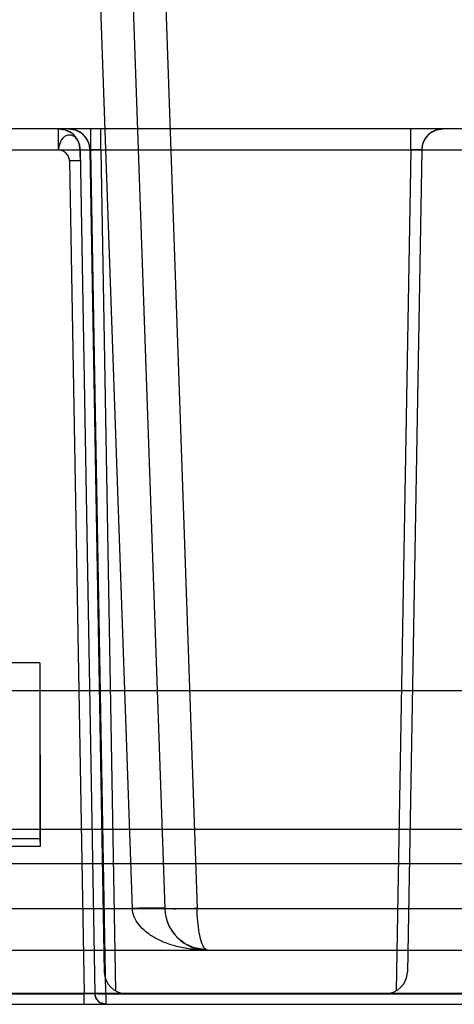
# Model space of a CAD drawing. Units: millimetres. Extents: x 21 to 164, y 53 to 204.
# Drawn here: x 112 to 132, y 53 to 99 of the extents above; entities that cross this region are included whole.
import ezdxf

# ---------------------------------------------------------------- set-up
doc = ezdxf.new("R2010")
doc.units = ezdxf.units.MM
doc.header["$LTSCALE"] = 16.72271
doc.layers.get('0').update_dxf_attribs({"linetype": 'CONTINUOUS'})

msp = doc.modelspace()

# ---------------------------------------------------------------- linework, layer by layer
at = {"color": 7, "linetype": 'Continuous'}
for p, q in [((116.8, 57.701), (115.344, 99.385)), ((116.844, 99.385), (118.299, 57.701)), ((118.343, 99.385), (119.798, 57.701)), ((162.394, 93.771), (60.997, 93.771)), ((113.384, 92.788), (113.384, 93.771)), ((113.836, 93.771), (114.147, 93.721)), ((114.884, 92.788), (114.884, 93.771)), ((115.335, 92.788), (115.335, 93.771)), ((129.698, 92.788), (129.698, 93.771)), ((130.886, 93.721), (131.197, 93.771)), ((60.997, 92.788), (162.86, 92.788)), ((114.384, 92.788), (115.065, 53.762)), ((114.835, 92.788), (115.499, 54.753)), ((115.565, 53.762), (114.884, 92.788)), ((115.335, 92.788), (116.014, 53.896)), ((129.698, 92.788), (129.019, 53.896)), ((130.198, 92.788), (129.534, 54.753)), ((113.892, 92.288), (114.565, 53.762)), ((112.517, 69.071), (84.517, 69.071)), ((112.517, 69.071), (112.535, 60.571)), ((112.517, 69.071), (112.517, 60.935)), ((142.517, 67.771), (62.017, 67.771)), ((38.017, 61.371), (158.017, 61.371)), ((112.535, 60.571), (84.498, 60.571)), ((84.517, 60.935), (112.517, 60.935)), ((112.517, 60.935), (112.535, 60.571)), ((158.017, 59.771), (38.017, 59.771)), ((42.415, 57.701), (155.618, 57.701)), ((118.554, 56.792), (118.422, 57.077)), ((43.517, 55.771), (158.017, 55.771)), ((120.156, 55.774), (120.141, 55.774)), ((120.173, 55.773), (120.153, 55.774)), ((120.19, 55.773), (120.17, 55.773)), ((120.217, 55.772), (120.188, 55.773)), ((120.229, 55.772), (120.208, 55.772)), ((120.217, 55.772), (120.237, 55.771)), ((120.27, 55.771), (120.229, 55.772)), ((120.237, 55.771), (120.273, 55.771)), ((120.259, 55.771), (120.297, 55.771)), ((120.273, 55.771), (120.28, 55.771)), ((120.273, 55.771), (120.274, 55.771)), ((120.278, 55.771), (120.284, 55.771)), ((120.29, 55.771), (120.283, 55.771)), ((120.293, 55.771), (120.297, 55.771)), ((157.534, 53.771), (66.499, 53.771)), ((95.168, 53.762), (114.565, 53.762)), ((114.565, 53.271), (114.565, 53.762)), ((115.565, 53.762), (132.763, 53.762)), ((115.565, 53.762), (115.565, 53.271)), ((34.802, 53.271), (162.179, 53.271))]:
    msp.add_line(p, q, dxfattribs=at)
for points in [[(113.384, 93.771), (113.696, 93.721), (113.982, 93.572), (114.204, 93.343), (114.339, 93.068), (114.384, 92.788)], [(113.836, 93.771), (114.147, 93.721), (114.433, 93.572), (114.656, 93.343), (114.79, 93.068), (114.835, 92.788)], [(114.433, 93.572), (114.656, 93.343), (114.79, 93.068)], [(130.377, 93.343), (130.6, 93.572), (130.886, 93.721), (131.197, 93.771)], [(130.198, 92.788), (130.243, 93.068), (130.377, 93.343)], [(114.389, 92.47), (114.387, 92.591), (114.385, 92.727), (114.384, 92.788)], [(118.58, 56.746), (118.779, 56.469), (119.046, 56.211)], [(120.297, 55.771), (119.663, 55.876), (119.243, 56.072), (118.975, 56.27)], [(119.271, 56.054), (119.708, 55.858), (120.296, 55.771)], [(120.2, 55.773), (120.222, 55.772), (120.245, 55.771)], [(115.565, 53.271), (115.31, 53.341), (115.126, 53.53), (115.065, 53.762)]]:
    msp.add_lwpolyline(points, dxfattribs=at)
for centre, radius, start, end in [((113.384, 92.771), 1, 1, 90), ((113.836, 92.771), 1, 1, 90), ((131.197, 92.771), 1, 90, 179), ((120.298, 57.771), 2, 182, 270), ((116.499, 54.771), 1, 181, 270), ((128.534, 54.771), 1, 270, 359), ((115.565, 53.771), 0.5, 181, 270)]:
    msp.add_arc(centre, radius, start, end, dxfattribs=at)
for points, knots in [([(114.317, 93.123), (114.29, 93.19), (114.224, 93.307), (114.083, 93.433), (113.924, 93.488), (113.763, 93.468), (113.616, 93.381), (113.494, 93.233), (113.407, 93.029), (113.386, 92.872), (113.384, 92.788)], [0, 0, 0, 0, 0.141675, 0.260139, 0.363696, 0.462595, 0.569278, 0.691789, 0.835315, 1, 1, 1, 1]), ([(114.384, 92.788), (114.383, 92.828), (114.377, 92.906), (114.355, 93.018), (114.331, 93.089), (114.317, 93.123)], [0, 0, 0, 0, 0.34486, 0.679523, 1, 1, 1, 1]), ([(114.317, 93.123), (114.321, 93.109), (114.327, 93.074), (114.334, 93.031), (114.339, 92.994), (114.341, 92.975), (114.343, 92.96), (114.345, 92.948), (114.346, 92.932), (114.349, 92.905), (114.352, 92.88), (114.354, 92.858), (114.357, 92.822), (114.361, 92.784), (114.364, 92.745), (114.366, 92.715), (114.368, 92.674), (114.371, 92.634), (114.372, 92.6), (114.374, 92.572), (114.375, 92.541), (114.376, 92.518), (114.377, 92.476), (114.378, 92.437), (114.379, 92.366), (114.379, 92.327), (114.378, 92.29)], [0, 0, 0, 0, 0.055056, 0.126306, 0.156062, 0.186996, 0.197656, 0.208434, 0.231623, 0.255299, 0.304006, 0.323318, 0.335699, 0.431099, 0.460451, 0.475276, 0.540656, 0.607435, 0.619739, 0.662817, 0.706336, 0.731867, 0.745741, 0.858147, 0.870023, 1, 1, 1, 1]), ([(113.892, 92.288), (113.89, 92.35), (113.857, 92.48), (113.734, 92.639), (113.572, 92.755), (113.444, 92.787), (113.384, 92.788)], [0, 0, 0, 0, 0.240417, 0.502883, 0.765762, 1, 1, 1, 1]), ([(114.384, 92.788), (114.384, 92.789), (114.384, 92.789), (114.387, 92.79), (114.392, 92.791), (114.402, 92.792), (114.412, 92.793), (114.429, 92.794), (114.458, 92.795), (114.494, 92.795), (114.531, 92.795), (114.566, 92.795), (114.6, 92.795), (114.644, 92.795), (114.679, 92.794), (114.734, 92.793), (114.798, 92.791), (114.855, 92.789), (114.884, 92.788)], [0, 0, 0, 0, 0.001746, 0.004894, 0.016468, 0.035399, 0.0616, 0.077616, 0.135215, 0.234975, 0.293822, 0.358043, 0.444776, 0.500554, 0.617399, 0.658555, 0.826794, 1, 1, 1, 1]), ([(114.835, 92.788), (114.835, 92.789), (114.836, 92.789), (114.839, 92.79), (114.844, 92.791), (114.854, 92.792), (114.864, 92.793), (114.88, 92.794), (114.909, 92.795), (114.945, 92.795), (114.983, 92.795), (115.018, 92.795), (115.052, 92.795), (115.096, 92.795), (115.131, 92.794), (115.186, 92.793), (115.25, 92.791), (115.307, 92.789), (115.335, 92.788)], [0, 0, 0, 0, 0.001746, 0.004894, 0.016468, 0.035399, 0.0616, 0.077616, 0.135215, 0.234975, 0.293822, 0.358043, 0.444776, 0.500554, 0.617399, 0.658555, 0.826794, 1, 1, 1, 1]), ([(115.335, 92.788), (115.307, 92.789), (115.25, 92.791), (115.186, 92.793), (115.131, 92.794), (115.081, 92.795), (115.027, 92.795), (114.983, 92.795), (114.951, 92.795), (114.925, 92.795), (114.899, 92.795), (114.88, 92.794), (114.864, 92.793), (114.854, 92.792), (114.844, 92.791), (114.839, 92.79), (114.836, 92.789), (114.835, 92.789), (114.835, 92.788)], [0, 0, 0, 0, 0.17319, 0.341447, 0.382633, 0.499443, 0.641981, 0.706208, 0.765045, 0.830104, 0.864784, 0.922398, 0.938402, 0.964597, 0.983531, 0.995106, 0.998255, 1, 1, 1, 1]), ([(130.198, 92.788), (130.198, 92.789), (130.197, 92.789), (130.194, 92.79), (130.189, 92.791), (130.179, 92.792), (130.169, 92.793), (130.153, 92.794), (130.124, 92.795), (130.088, 92.795), (130.05, 92.795), (130.015, 92.795), (129.981, 92.795), (129.938, 92.795), (129.902, 92.794), (129.847, 92.793), (129.784, 92.791), (129.727, 92.789), (129.698, 92.788)], [0, 0, 0, 0, 0.001746, 0.004894, 0.016468, 0.035399, 0.0616, 0.077616, 0.135215, 0.234976, 0.293822, 0.358043, 0.444777, 0.500554, 0.617399, 0.658556, 0.826795, 1, 1, 1, 1]), ([(129.698, 92.788), (129.727, 92.789), (129.784, 92.791), (129.847, 92.793), (129.902, 92.794), (129.952, 92.795), (130.006, 92.795), (130.05, 92.795), (130.082, 92.795), (130.108, 92.795), (130.135, 92.795), (130.153, 92.794), (130.169, 92.793), (130.179, 92.792), (130.189, 92.791), (130.194, 92.79), (130.197, 92.789), (130.198, 92.789), (130.198, 92.788)], [0, 0, 0, 0, 0.173192, 0.341448, 0.382634, 0.499443, 0.641981, 0.706209, 0.765045, 0.830104, 0.864784, 0.922398, 0.938402, 0.964597, 0.983531, 0.995106, 0.998255, 1, 1, 1, 1]), ([(114.378, 92.29), (114.375, 92.29), (114.371, 92.291), (114.363, 92.291), (114.356, 92.291), (114.348, 92.291), (114.342, 92.291), (114.336, 92.292), (114.331, 92.292), (114.326, 92.292), (114.319, 92.292), (114.312, 92.292), (114.298, 92.292), (114.278, 92.292), (114.254, 92.292), (114.233, 92.292), (114.21, 92.292), (114.189, 92.292), (114.169, 92.292), (114.159, 92.292), (114.149, 92.292), (114.14, 92.292), (114.131, 92.292), (114.118, 92.291), (114.105, 92.291), (114.085, 92.291), (114.067, 92.291), (114.049, 92.291), (114.038, 92.291), (114.028, 92.291), (114.02, 92.29), (114.013, 92.29), (114.005, 92.29), (113.992, 92.29), (113.98, 92.29), (113.959, 92.29), (113.932, 92.289), (113.907, 92.289), (113.892, 92.288)], [0, 0, 0, 0, 0.018858, 0.02662, 0.049524, 0.059773, 0.0781, 0.087865, 0.098013, 0.108032, 0.118381, 0.140065, 0.149063, 0.204564, 0.265802, 0.299105, 0.333871, 0.406902, 0.426034, 0.45702, 0.472794, 0.488738, 0.508245, 0.528045, 0.56846, 0.589603, 0.655206, 0.677958, 0.70019, 0.724465, 0.73666, 0.748888, 0.768647, 0.788477, 0.828322, 0.845758, 0.913231, 1, 1, 1, 1]), ([(114.392, 92.288), (114.392, 92.289), (114.392, 92.289), (114.391, 92.289), (114.389, 92.289), (114.386, 92.29), (114.383, 92.29), (114.38, 92.29), (114.378, 92.29)], [0, 0, 0, 0, 0.037922, 0.127652, 0.236955, 0.381285, 0.682019, 1, 1, 1, 1]), ([(118.299, 57.701), (118.299, 57.702), (118.298, 57.704), (118.291, 57.706), (118.277, 57.709), (118.253, 57.712), (118.231, 57.714), (118.196, 57.717), (118.164, 57.718), (118.129, 57.719), (118.109, 57.72), (118.089, 57.72), (118.065, 57.721), (118.023, 57.722), (117.977, 57.722), (117.889, 57.723), (117.805, 57.723), (117.705, 57.722), (117.641, 57.721), (117.579, 57.721), (117.541, 57.72), (117.51, 57.719), (117.462, 57.719), (117.389, 57.717), (117.309, 57.716), (117.193, 57.713), (117.102, 57.711), (116.953, 57.706), (116.873, 57.704), (116.8, 57.701)], [0, 0, 0, 0, 0.001578, 0.004286, 0.014058, 0.030096, 0.052605, 0.058917, 0.098622, 0.117897, 0.128008, 0.138575, 0.157483, 0.177669, 0.221665, 0.249027, 0.353428, 0.389322, 0.450088, 0.480984, 0.512034, 0.527035, 0.542052, 0.607477, 0.672938, 0.701876, 0.839984, 0.854959, 1, 1, 1, 1]), ([(120.298, 55.771), (120.054, 55.771), (119.59, 55.798), (118.934, 55.916), (118.355, 56.093), (117.852, 56.325), (117.429, 56.605), (117.095, 56.934), (116.872, 57.302), (116.808, 57.572), (116.8, 57.701)], [0, 0, 0, 0, 0.168961, 0.321945, 0.461152, 0.588212, 0.704649, 0.81174, 0.910306, 1, 1, 1, 1]), ([(119.798, 57.701), (119.705, 57.698), (119.529, 57.692), (119.346, 57.688), (119.249, 57.685), (119.202, 57.684), (119.147, 57.683), (119.084, 57.682), (119.048, 57.682), (119.022, 57.681), (118.976, 57.681), (118.903, 57.68), (118.817, 57.679), (118.747, 57.679), (118.69, 57.679), (118.638, 57.68), (118.595, 57.68), (118.558, 57.681), (118.529, 57.681), (118.507, 57.682), (118.493, 57.682), (118.482, 57.682), (118.469, 57.683), (118.454, 57.683), (118.437, 57.684), (118.42, 57.685), (118.403, 57.685), (118.385, 57.687), (118.367, 57.688), (118.349, 57.689), (118.334, 57.691), (118.319, 57.693), (118.308, 57.695), (118.301, 57.698), (118.299, 57.7), (118.299, 57.701)], [0, 0, 0, 0, 0.187161, 0.350223, 0.365635, 0.381203, 0.444864, 0.475799, 0.506081, 0.517264, 0.528348, 0.597571, 0.662378, 0.699566, 0.739086, 0.776295, 0.801845, 0.826082, 0.848967, 0.859891, 0.870462, 0.876843, 0.883082, 0.895129, 0.906586, 0.917436, 0.929442, 0.940559, 0.954054, 0.965852, 0.975917, 0.984213, 0.995227, 0.998278, 1, 1, 1, 1]), ([(120.298, 55.771), (120.238, 55.771), (120.096, 55.896), (119.989, 56.183), (119.881, 56.604), (119.818, 57.126), (119.8, 57.503), (119.798, 57.701)], [0, 0, 0, 0, 0.087112, 0.237308, 0.451775, 0.712948, 1, 1, 1, 1]), ([(115.065, 53.762), (115.065, 53.762), (115.064, 53.762), (115.063, 53.761), (115.06, 53.761), (115.057, 53.761), (115.053, 53.76), (115.046, 53.76), (115.034, 53.76), (115.018, 53.759), (114.999, 53.759), (114.976, 53.759), (114.949, 53.758), (114.92, 53.758), (114.893, 53.758), (114.86, 53.759), (114.816, 53.759), (114.771, 53.759), (114.716, 53.76), (114.652, 53.761), (114.594, 53.762), (114.565, 53.762)], [0, 0, 0, 0, 0.001165, 0.003995, 0.008615, 0.015039, 0.023374, 0.03354, 0.059283, 0.091452, 0.130192, 0.176377, 0.228802, 0.292952, 0.35102, 0.386161, 0.493054, 0.617052, 0.652999, 0.823835, 1, 1, 1, 1]), ([(115.065, 53.762), (115.065, 53.749), (115.143, 53.773), (115.22, 53.75), (115.387, 53.763), (115.501, 53.761), (115.565, 53.762)], [0, 0, 0, 0, 0.076377, 0.293127, 0.617441, 1, 1, 1, 1])]:
    msp.add_open_spline(points, degree=3, knots=knots, dxfattribs=at)

doc.saveas('drawing.dxf')
